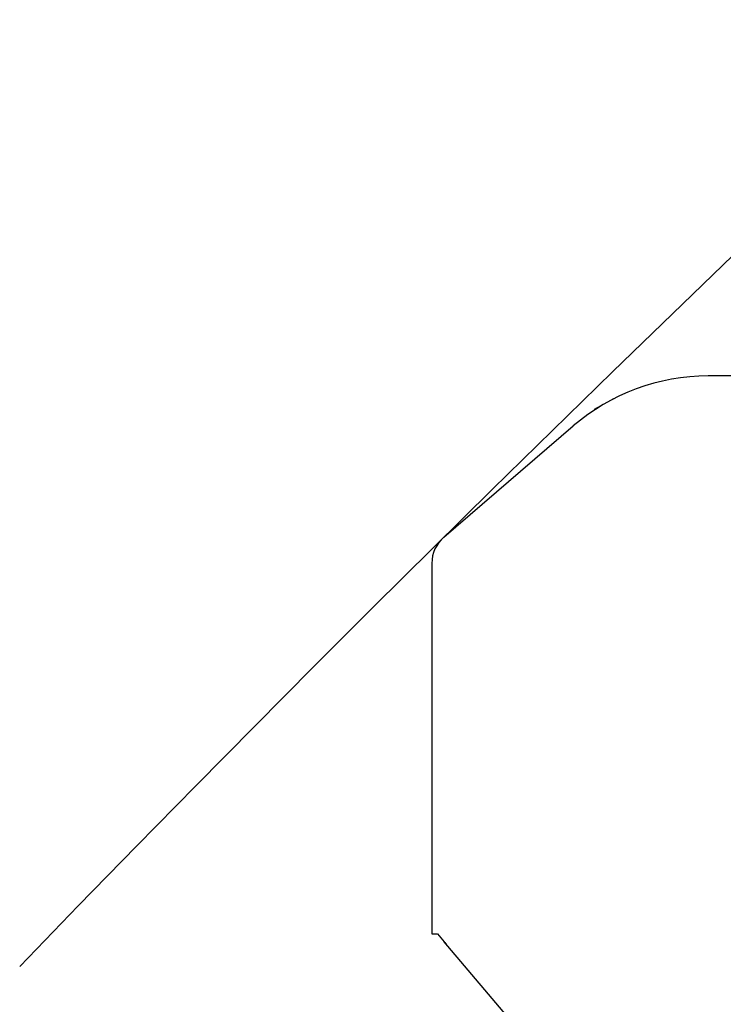
# Model space of a CAD drawing. Extents: x -224094 to 2061, y -53638 to 59765.
# Drawn here: x -109592 to -109388, y -788 to -502 of the extents above; entities that cross this region are included whole.
import ezdxf

# ---------------------------------------------------------------- set-up
doc = ezdxf.new("R2010")
doc.units = 0
doc.layers.get('0').update_dxf_attribs({"linetype": 'CONTINUOUS'})

msp = doc.modelspace()

# ---------------------------------------------------------------- linework, layer by layer
at = {"color": 100, "linetype": 'Continuous', "ltscale": 100}
for p, q in [((-109383.567, -605.613), (-109392.287, -605.613)), ((-109468.917, -652.37), (-109431.405, -620.118)), ((-109472.397, -659.953), (-109472.397, -767.363)), ((-109472.397, -767.363), (-109470.797, -767.363)), ((-109470.797, -767.363), (-109468.797, -769.726)), ((-109434.397, -810.363), (-109468.797, -769.726))]:
    msp.add_line(p, q, dxfattribs=at)
at = {"color": 7, "linetype": 'Continuous', "ltscale": 100}
msp.add_line((-109419.741, -612.262), (-109425.36, -615.334), dxfattribs=at)
for radius, end in [(7665.829, 136.012719), (6676.107, 144.012661)]:
    msp.add_arc((-104076.317, -6100.747), radius, 90, end, dxfattribs=at)
at = {"color": 100, "linetype": 'Continuous', "ltscale": 100}
for centre, radius, start, end in [((-109392.286, -665.615), 60.003, 90.00077, 130.68884), ((-109462.397, -659.953), 10, 130.68884, 180), ((-109461.897, -765.609), 8, 212.48133, 228.01838)]:
    msp.add_arc(centre, radius, start, end, dxfattribs=at)

doc.saveas('drawing.dxf')
